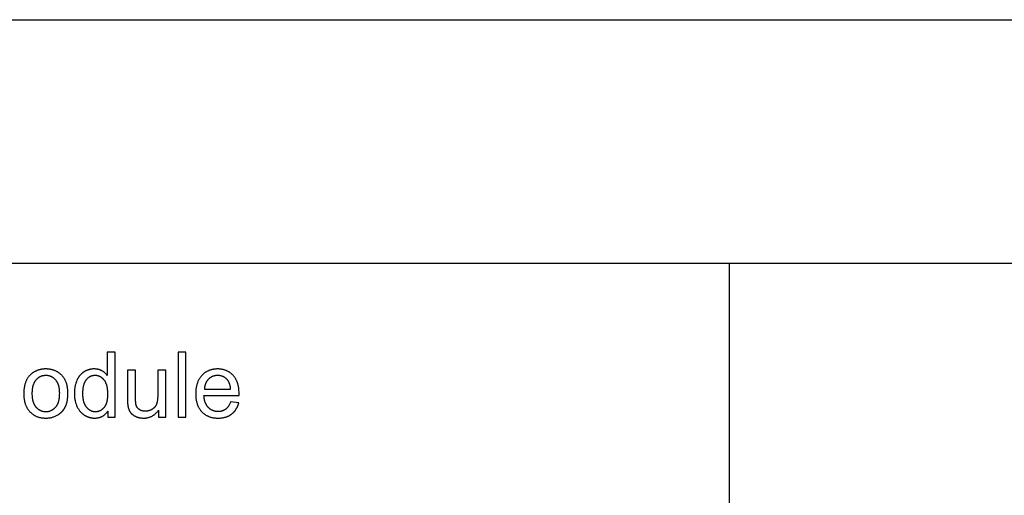
# Model space of a CAD drawing. Units: inches. Extents: x 0 to 6929, y 0 to 1122.
# Drawn here: x 3489 to 3728, y 1007 to 1122 of the extents above; entities that cross this region are included whole.
import ezdxf

# ---------------------------------------------------------------- set-up
doc = ezdxf.new("R2010")
doc.units = ezdxf.units.IN
doc.header["$MEASUREMENT"] = 0
doc.layers.add('- TAB', color=4, linetype='Continuous', true_color=0x00ffff)
doc.layers.add('- TITLES', color=7, linetype='Continuous', true_color=0x7fffbf)

msp = doc.modelspace()

# ---------------------------------------------------------------- linework, layer by layer
at = {"layer": '- TAB'}
for points in [[(0, 1122.05), (5433.07, 1122.05)], [(0, 1062.99), (5433.07, 1062.99)], [(3661.42, 0), (3661.42, 1062.99)]]:
    msp.add_lwpolyline(points, dxfattribs=at)
at = {"layer": '- TITLES'}
for points in [[(3512.56, 1041.46), (3510.64, 1041.46)], [(3510.64, 1041.46), (3510.64, 1035.81)], [(3512.56, 1025.72), (3512.56, 1041.46)], [(3529.71, 1041.46), (3527.78, 1041.46)], [(3527.78, 1041.46), (3527.78, 1025.72)], [(3529.71, 1025.72), (3529.71, 1041.46)], [(3510.64, 1035.81), (3510.57, 1035.9), (3510.51, 1035.98), (3510.44, 1036.06), (3510.37, 1036.14), (3510.29, 1036.22), (3510.22, 1036.3), (3510.14, 1036.37), (3510.06, 1036.44), (3509.97, 1036.51), (3509.89, 1036.58), (3509.8, 1036.64), (3509.71, 1036.71), (3509.62, 1036.77), (3509.52, 1036.83), (3509.43, 1036.89), (3509.33, 1036.94), (3509.23, 1036.99), (3509.12, 1037.04), (3509.02, 1037.09), (3508.91, 1037.13), (3508.8, 1037.17), (3508.69, 1037.21), (3508.58, 1037.24), (3508.47, 1037.27), (3508.35, 1037.29), (3508.23, 1037.32), (3508.11, 1037.33), (3507.99, 1037.35), (3507.87, 1037.36), (3507.75, 1037.37), (3507.62, 1037.38), (3507.49, 1037.38), (3507.32, 1037.37), (3507.14, 1037.37), (3506.97, 1037.35), (3506.89, 1037.34), (3506.8, 1037.33), (3506.72, 1037.32), (3506.64, 1037.3), (3506.56, 1037.29), (3506.47, 1037.27), (3506.39, 1037.25), (3506.31, 1037.24), (3506.23, 1037.21), (3506.15, 1037.19), (3506.07, 1037.17), (3505.99, 1037.14), (3505.92, 1037.12), (3505.84, 1037.09), (3505.76, 1037.06), (3505.68, 1037.03), (3505.61, 1036.99), (3505.53, 1036.96), (3505.46, 1036.92), (3505.38, 1036.89), (3505.31, 1036.85), (3505.24, 1036.81), (3505.16, 1036.77), (3505.09, 1036.73), (3505.02, 1036.68), (3504.95, 1036.64), (3504.88, 1036.59), (3504.81, 1036.54), (3504.74, 1036.49), (3504.67, 1036.44), (3504.61, 1036.39), (3504.54, 1036.34), (3504.48, 1036.28), (3504.41, 1036.23), (3504.35, 1036.17), (3504.29, 1036.11), (3504.23, 1036.05), (3504.17, 1035.99), (3504.12, 1035.93), (3504.06, 1035.86), (3504.01, 1035.8), (3503.95, 1035.73), (3503.9, 1035.67), (3503.85, 1035.6), (3503.8, 1035.53), (3503.75, 1035.46), (3503.7, 1035.38), (3503.65, 1035.31), (3503.61, 1035.24), (3503.56, 1035.16), (3503.52, 1035.08), (3503.47, 1035), (3503.39, 1034.84), (3503.31, 1034.68), (3503.24, 1034.51), (3503.17, 1034.33), (3503.11, 1034.15), (3503.05, 1033.97), (3502.99, 1033.79), (3502.94, 1033.61), (3502.89, 1033.42), (3502.85, 1033.23), (3502.81, 1033.04), (3502.78, 1032.84), (3502.75, 1032.64), (3502.73, 1032.44), (3502.71, 1032.24), (3502.69, 1032.04), (3502.68, 1031.83), (3502.67, 1031.62), (3502.67, 1031.41), (3502.67, 1031.19), (3502.68, 1030.98), (3502.69, 1030.77), (3502.71, 1030.56), (3502.73, 1030.35), (3502.76, 1030.15), (3502.79, 1029.95), (3502.83, 1029.76), (3502.87, 1029.57), (3502.92, 1029.38), (3502.97, 1029.19), (3503.02, 1029.01), (3503.09, 1028.83), (3503.15, 1028.65), (3503.22, 1028.48), (3503.3, 1028.31), (3503.38, 1028.15), (3503.46, 1027.98), (3503.55, 1027.83), (3503.65, 1027.68), (3503.74, 1027.53), (3503.84, 1027.38), (3503.95, 1027.25), (3504, 1027.18), (3504.06, 1027.11), (3504.11, 1027.05), (3504.17, 1026.98), (3504.23, 1026.92), (3504.29, 1026.86), (3504.35, 1026.8), (3504.41, 1026.74), (3504.47, 1026.68), (3504.53, 1026.63), (3504.59, 1026.57), (3504.66, 1026.52), (3504.73, 1026.46), (3504.79, 1026.41), (3504.86, 1026.36), (3504.93, 1026.31), (3505, 1026.26), (3505.07, 1026.21), (3505.21, 1026.12), (3505.29, 1026.08), (3505.36, 1026.04), (3505.43, 1026), (3505.51, 1025.96), (3505.58, 1025.92), (3505.66, 1025.88), (3505.73, 1025.85), (3505.81, 1025.82), (3505.88, 1025.78), (3505.96, 1025.75), (3506.04, 1025.73), (3506.11, 1025.7), (3506.19, 1025.67), (3506.27, 1025.65), (3506.35, 1025.63), (3506.43, 1025.61), (3506.51, 1025.59), (3506.59, 1025.57), (3506.67, 1025.55), (3506.75, 1025.53), (3506.83, 1025.52), (3506.91, 1025.51), (3506.99, 1025.5), (3507.07, 1025.49), (3507.16, 1025.48), (3507.24, 1025.47), (3507.32, 1025.47), (3507.41, 1025.46), (3507.58, 1025.46), (3507.71, 1025.46), (3507.84, 1025.47), (3507.96, 1025.48), (3508.09, 1025.49), (3508.21, 1025.5), (3508.33, 1025.52), (3508.45, 1025.54), (3508.57, 1025.57), (3508.68, 1025.6), (3508.79, 1025.63), (3508.9, 1025.66), (3509.01, 1025.7), (3509.12, 1025.74), (3509.22, 1025.79), (3509.33, 1025.83), (3509.43, 1025.89), (3509.52, 1025.94), (3509.62, 1026), (3509.72, 1026.06), (3509.81, 1026.12), (3509.9, 1026.19), (3509.99, 1026.26), (3510.07, 1026.34), (3510.16, 1026.42), (3510.24, 1026.5), (3510.32, 1026.58), (3510.4, 1026.67), (3510.48, 1026.76), (3510.55, 1026.85), (3510.63, 1026.95), (3510.7, 1027.05), (3510.77, 1027.16)], [(3517.49, 1037.12), (3515.55, 1037.12)], [(3515.55, 1037.12), (3515.55, 1030.06)], [(3517.49, 1030.8), (3517.49, 1037.12)], [(3524.8, 1037.12), (3522.86, 1037.12)], [(3522.86, 1037.12), (3522.86, 1031.01)], [(3524.8, 1025.72), (3524.8, 1037.12)], [(3542.56, 1030.93), (3542.57, 1031.44), (3542.57, 1031.79), (3542.55, 1032.13), (3542.54, 1032.29), (3542.52, 1032.45), (3542.5, 1032.62), (3542.48, 1032.77), (3542.46, 1032.93), (3542.43, 1033.08), (3542.4, 1033.23), (3542.37, 1033.38), (3542.33, 1033.53), (3542.3, 1033.67), (3542.25, 1033.81), (3542.21, 1033.95), (3542.16, 1034.08), (3542.11, 1034.22), (3542.06, 1034.35), (3542.01, 1034.47), (3541.95, 1034.6), (3541.89, 1034.72), (3541.82, 1034.84), (3541.76, 1034.96), (3541.69, 1035.08), (3541.62, 1035.19), (3541.54, 1035.3), (3541.46, 1035.41), (3541.38, 1035.52), (3541.3, 1035.62), (3541.21, 1035.72), (3541.12, 1035.82), (3541.03, 1035.92), (3540.94, 1036.01), (3540.84, 1036.1), (3540.75, 1036.19), (3540.65, 1036.27), (3540.55, 1036.35), (3540.45, 1036.43), (3540.35, 1036.5), (3540.24, 1036.57), (3540.14, 1036.64), (3540.03, 1036.71), (3539.92, 1036.77), (3539.81, 1036.83), (3539.7, 1036.88), (3539.58, 1036.94), (3539.46, 1036.99), (3539.35, 1037.03), (3539.23, 1037.08), (3539.11, 1037.12), (3538.98, 1037.16), (3538.86, 1037.19), (3538.73, 1037.22), (3538.61, 1037.25), (3538.48, 1037.28), (3538.35, 1037.3), (3538.22, 1037.32), (3538.08, 1037.34), (3537.95, 1037.35), (3537.81, 1037.36), (3537.67, 1037.37), (3537.53, 1037.38), (3537.39, 1037.38), (3537.24, 1037.38), (3537.1, 1037.37), (3536.95, 1037.36), (3536.81, 1037.35), (3536.67, 1037.34), (3536.53, 1037.32), (3536.4, 1037.3), (3536.26, 1037.28), (3536.13, 1037.25), (3536, 1037.22), (3535.87, 1037.19), (3535.74, 1037.15), (3535.61, 1037.11), (3535.49, 1037.07), (3535.37, 1037.03), (3535.25, 1036.98), (3535.13, 1036.93), (3535.01, 1036.87), (3534.89, 1036.82), (3534.78, 1036.76), (3534.67, 1036.69), (3534.56, 1036.63), (3534.45, 1036.56), (3534.34, 1036.48), (3534.23, 1036.41), (3534.13, 1036.33), (3534.03, 1036.25), (3533.93, 1036.16), (3533.83, 1036.07), (3533.73, 1035.98), (3533.64, 1035.89), (3533.54, 1035.79), (3533.45, 1035.69), (3533.37, 1035.58), (3533.28, 1035.48), (3533.2, 1035.37), (3533.12, 1035.26), (3533.04, 1035.15), (3532.97, 1035.03), (3532.9, 1034.91), (3532.83, 1034.79), (3532.76, 1034.67), (3532.7, 1034.54), (3532.64, 1034.42), (3532.59, 1034.28), (3532.53, 1034.15), (3532.48, 1034.02), (3532.43, 1033.88), (3532.39, 1033.74), (3532.35, 1033.59), (3532.31, 1033.45), (3532.27, 1033.3), (3532.24, 1033.15), (3532.21, 1032.99), (3532.18, 1032.84), (3532.16, 1032.68), (3532.13, 1032.52), (3532.12, 1032.36), (3532.1, 1032.19), (3532.09, 1032.02), (3532.08, 1031.85), (3532.07, 1031.68), (3532.06, 1031.32), (3532.07, 1030.98), (3532.08, 1030.81), (3532.09, 1030.65), (3532.1, 1030.48), (3532.11, 1030.32), (3532.13, 1030.17), (3532.15, 1030.01), (3532.18, 1029.86), (3532.21, 1029.71), (3532.24, 1029.56), (3532.27, 1029.41), (3532.31, 1029.27), (3532.34, 1029.13), (3532.39, 1028.99), (3532.43, 1028.85), (3532.48, 1028.72), (3532.53, 1028.59), (3532.58, 1028.46), (3532.64, 1028.33), (3532.69, 1028.21), (3532.76, 1028.09), (3532.82, 1027.97), (3532.89, 1027.85), (3532.96, 1027.74), (3533.03, 1027.62), (3533.11, 1027.51), (3533.19, 1027.41), (3533.27, 1027.3), (3533.35, 1027.2), (3533.44, 1027.1), (3533.53, 1027), (3533.62, 1026.91), (3533.72, 1026.82), (3533.81, 1026.73), (3533.91, 1026.64), (3534.01, 1026.56), (3534.11, 1026.48), (3534.22, 1026.4), (3534.33, 1026.33), (3534.43, 1026.26), (3534.55, 1026.19), (3534.66, 1026.12), (3534.77, 1026.06), (3534.89, 1026), (3535.01, 1025.95), (3535.13, 1025.9), (3535.25, 1025.85), (3535.38, 1025.8), (3535.5, 1025.76), (3535.63, 1025.72), (3535.76, 1025.68), (3535.9, 1025.64), (3536.03, 1025.61), (3536.17, 1025.58), (3536.31, 1025.56), (3536.45, 1025.54), (3536.59, 1025.52), (3536.74, 1025.5), (3536.89, 1025.49), (3537.04, 1025.47), (3537.19, 1025.47), (3537.34, 1025.46), (3537.5, 1025.46), (3537.74, 1025.47), (3537.98, 1025.48), (3538.21, 1025.5), (3538.33, 1025.51), (3538.44, 1025.52), (3538.56, 1025.54), (3538.67, 1025.56), (3538.78, 1025.58), (3538.88, 1025.6), (3538.99, 1025.62), (3539.1, 1025.65), (3539.2, 1025.67), (3539.3, 1025.7), (3539.41, 1025.73), (3539.51, 1025.77), (3539.6, 1025.8), (3539.7, 1025.84), (3539.8, 1025.88), (3539.89, 1025.92), (3539.98, 1025.96), (3540.08, 1026), (3540.17, 1026.05), (3540.25, 1026.1), (3540.34, 1026.15), (3540.43, 1026.2), (3540.51, 1026.25), (3540.6, 1026.31), (3540.68, 1026.37), (3540.76, 1026.43), (3540.84, 1026.49), (3540.91, 1026.55), (3540.99, 1026.62), (3541.07, 1026.68), (3541.14, 1026.75), (3541.21, 1026.82), (3541.28, 1026.89), (3541.35, 1026.96), (3541.41, 1027.03), (3541.48, 1027.11), (3541.54, 1027.18), (3541.6, 1027.26), (3541.66, 1027.34), (3541.72, 1027.42), (3541.78, 1027.51), (3541.83, 1027.59), (3541.89, 1027.68), (3541.94, 1027.76), (3541.99, 1027.85), (3542.04, 1027.94), (3542.09, 1028.03), (3542.13, 1028.13), (3542.18, 1028.22), (3542.22, 1028.32), (3542.26, 1028.42), (3542.3, 1028.51), (3542.34, 1028.62), (3542.38, 1028.72), (3542.41, 1028.82), (3542.45, 1028.93), (3542.51, 1029.14)], [(3540.53, 1032.51), (3540.52, 1032.69), (3540.49, 1032.86), (3540.47, 1033.03), (3540.44, 1033.19), (3540.41, 1033.34), (3540.37, 1033.49), (3540.33, 1033.64), (3540.31, 1033.7), (3540.29, 1033.77), (3540.26, 1033.84), (3540.24, 1033.9), (3540.21, 1033.97), (3540.19, 1034.03), (3540.16, 1034.09), (3540.13, 1034.15), (3540.1, 1034.21), (3540.07, 1034.27), (3540.04, 1034.32), (3540.01, 1034.38), (3539.98, 1034.43), (3539.95, 1034.48), (3539.91, 1034.53), (3539.88, 1034.58), (3539.84, 1034.63), (3539.8, 1034.67), (3539.74, 1034.74), (3539.69, 1034.81), (3539.63, 1034.87), (3539.56, 1034.93), (3539.5, 1034.99), (3539.44, 1035.05), (3539.37, 1035.11), (3539.31, 1035.16), (3539.24, 1035.21), (3539.17, 1035.26), (3539.1, 1035.31), (3539.03, 1035.35), (3538.96, 1035.39), (3538.89, 1035.43), (3538.82, 1035.47), (3538.74, 1035.51), (3538.67, 1035.54), (3538.59, 1035.57), (3538.51, 1035.6), (3538.44, 1035.63), (3538.36, 1035.66), (3538.27, 1035.68), (3538.19, 1035.7), (3538.11, 1035.72), (3538.03, 1035.73), (3537.94, 1035.75), (3537.86, 1035.76), (3537.77, 1035.77), (3537.68, 1035.78), (3537.59, 1035.78), (3537.5, 1035.79), (3537.41, 1035.79), (3537.33, 1035.79), (3537.24, 1035.78), (3537.16, 1035.78), (3537.08, 1035.77), (3537, 1035.77), (3536.92, 1035.76), (3536.85, 1035.75), (3536.77, 1035.73), (3536.69, 1035.72), (3536.62, 1035.7), (3536.54, 1035.68), (3536.47, 1035.66), (3536.4, 1035.64), (3536.33, 1035.62), (3536.25, 1035.59), (3536.18, 1035.57), (3536.11, 1035.54), (3536.05, 1035.51), (3535.98, 1035.47), (3535.91, 1035.44), (3535.84, 1035.4), (3535.78, 1035.37), (3535.71, 1035.33), (3535.65, 1035.29), (3535.59, 1035.24), (3535.53, 1035.2), (3535.46, 1035.15), (3535.4, 1035.11), (3535.34, 1035.06), (3535.29, 1035.01), (3535.23, 1034.95), (3535.17, 1034.9), (3535.12, 1034.84), (3535.06, 1034.78), (3535.01, 1034.72), (3534.96, 1034.67), (3534.91, 1034.6), (3534.86, 1034.54), (3534.81, 1034.48), (3534.77, 1034.41), (3534.72, 1034.35), (3534.68, 1034.28), (3534.64, 1034.21), (3534.6, 1034.14), (3534.57, 1034.07), (3534.53, 1034), (3534.5, 1033.93), (3534.47, 1033.86), (3534.44, 1033.78), (3534.41, 1033.7), (3534.38, 1033.63), (3534.35, 1033.55), (3534.33, 1033.47), (3534.31, 1033.39), (3534.29, 1033.31), (3534.27, 1033.22), (3534.25, 1033.14), (3534.23, 1033.05), (3534.22, 1032.97), (3534.2, 1032.88), (3534.19, 1032.79), (3534.18, 1032.7), (3534.17, 1032.61), (3534.17, 1032.51)], [(3522.86, 1031.01), (3522.86, 1030.66), (3522.84, 1030.32), (3522.83, 1030.17), (3522.82, 1030.01), (3522.8, 1029.87), (3522.78, 1029.72), (3522.76, 1029.59), (3522.74, 1029.46), (3522.71, 1029.33), (3522.69, 1029.21), (3522.65, 1029.1), (3522.62, 1028.99), (3522.6, 1028.93), (3522.59, 1028.88), (3522.57, 1028.83), (3522.55, 1028.78), (3522.53, 1028.74), (3522.51, 1028.69), (3522.48, 1028.64), (3522.46, 1028.6), (3522.44, 1028.55), (3522.41, 1028.51), (3522.39, 1028.46), (3522.36, 1028.42), (3522.33, 1028.38), (3522.31, 1028.34), (3522.28, 1028.29), (3522.25, 1028.25), (3522.22, 1028.21), (3522.18, 1028.17), (3522.15, 1028.13), (3522.12, 1028.1), (3522.08, 1028.06), (3522.05, 1028.02), (3522.01, 1027.99), (3521.98, 1027.95), (3521.94, 1027.92), (3521.9, 1027.88), (3521.86, 1027.85), (3521.82, 1027.81), (3521.78, 1027.78), (3521.74, 1027.75), (3521.7, 1027.72), (3521.65, 1027.69), (3521.61, 1027.66), (3521.56, 1027.63), (3521.52, 1027.6), (3521.47, 1027.57), (3521.37, 1027.52), (3521.28, 1027.47), (3521.18, 1027.42), (3521.08, 1027.38), (3520.98, 1027.34), (3520.88, 1027.3), (3520.78, 1027.27), (3520.68, 1027.24), (3520.58, 1027.21), (3520.47, 1027.19), (3520.37, 1027.17), (3520.26, 1027.15), (3520.16, 1027.14), (3520.05, 1027.13), (3519.94, 1027.13), (3519.84, 1027.13), (3519.73, 1027.13), (3519.62, 1027.13), (3519.52, 1027.14), (3519.47, 1027.15), (3519.42, 1027.15), (3519.37, 1027.16), (3519.32, 1027.17), (3519.27, 1027.18), (3519.22, 1027.19), (3519.18, 1027.2), (3519.13, 1027.21), (3519.08, 1027.22), (3519.04, 1027.23), (3518.99, 1027.25), (3518.95, 1027.26), (3518.9, 1027.28), (3518.86, 1027.3), (3518.82, 1027.31), (3518.77, 1027.33), (3518.73, 1027.35), (3518.69, 1027.37), (3518.65, 1027.39), (3518.61, 1027.41), (3518.57, 1027.43), (3518.53, 1027.46), (3518.49, 1027.48), (3518.45, 1027.51), (3518.41, 1027.53), (3518.38, 1027.56), (3518.34, 1027.59), (3518.3, 1027.62), (3518.27, 1027.64), (3518.24, 1027.67), (3518.2, 1027.7), (3518.17, 1027.73), (3518.14, 1027.77), (3518.11, 1027.8), (3518.08, 1027.83), (3518.05, 1027.86), (3518.02, 1027.9), (3517.99, 1027.93), (3517.96, 1027.97), (3517.94, 1028), (3517.91, 1028.04), (3517.89, 1028.08), (3517.86, 1028.11), (3517.84, 1028.15), (3517.82, 1028.19), (3517.8, 1028.23), (3517.78, 1028.27), (3517.76, 1028.31), (3517.74, 1028.35), (3517.72, 1028.4), (3517.7, 1028.44), (3517.69, 1028.48), (3517.67, 1028.53), (3517.66, 1028.57), (3517.64, 1028.62), (3517.63, 1028.66), (3517.62, 1028.71), (3517.6, 1028.76), (3517.59, 1028.83), (3517.58, 1028.9), (3517.56, 1028.99), (3517.55, 1029.08), (3517.53, 1029.29), (3517.51, 1029.53), (3517.49, 1030.1), (3517.49, 1030.8)], [(3540.51, 1029.39), (3540.46, 1029.24), (3540.4, 1029.09), (3540.34, 1028.95), (3540.27, 1028.82), (3540.21, 1028.69), (3540.14, 1028.57), (3540.07, 1028.45), (3540.03, 1028.39), (3539.99, 1028.33), (3539.96, 1028.28), (3539.92, 1028.22), (3539.88, 1028.17), (3539.84, 1028.12), (3539.8, 1028.07), (3539.76, 1028.02), (3539.72, 1027.97), (3539.68, 1027.93), (3539.63, 1027.88), (3539.59, 1027.84), (3539.55, 1027.8), (3539.5, 1027.76), (3539.46, 1027.72), (3539.41, 1027.68), (3539.37, 1027.64), (3539.32, 1027.61), (3539.27, 1027.57), (3539.22, 1027.54), (3539.18, 1027.51), (3539.13, 1027.48), (3539.08, 1027.45), (3539.03, 1027.42), (3538.98, 1027.39), (3538.92, 1027.36), (3538.87, 1027.34), (3538.82, 1027.31), (3538.77, 1027.29), (3538.71, 1027.27), (3538.66, 1027.25), (3538.6, 1027.23), (3538.55, 1027.21), (3538.49, 1027.19), (3538.43, 1027.17), (3538.38, 1027.16), (3538.32, 1027.14), (3538.26, 1027.13), (3538.2, 1027.12), (3538.14, 1027.1), (3538.08, 1027.09), (3538.02, 1027.08), (3537.96, 1027.08), (3537.89, 1027.07), (3537.83, 1027.06), (3537.77, 1027.06), (3537.64, 1027.05), (3537.51, 1027.05), (3537.42, 1027.05), (3537.33, 1027.05), (3537.24, 1027.06), (3537.16, 1027.07), (3537.07, 1027.07), (3536.99, 1027.09), (3536.9, 1027.1), (3536.82, 1027.11), (3536.74, 1027.13), (3536.66, 1027.15), (3536.58, 1027.17), (3536.5, 1027.19), (3536.42, 1027.21), (3536.35, 1027.24), (3536.27, 1027.27), (3536.2, 1027.3), (3536.12, 1027.33), (3536.05, 1027.37), (3535.98, 1027.4), (3535.91, 1027.44), (3535.84, 1027.48), (3535.77, 1027.52), (3535.7, 1027.57), (3535.63, 1027.61), (3535.56, 1027.66), (3535.5, 1027.71), (3535.43, 1027.76), (3535.37, 1027.81), (3535.31, 1027.87), (3535.24, 1027.93), (3535.18, 1027.99), (3535.12, 1028.05), (3535.06, 1028.11), (3535.01, 1028.18), (3534.95, 1028.24), (3534.9, 1028.31), (3534.84, 1028.38), (3534.79, 1028.45), (3534.75, 1028.53), (3534.7, 1028.6), (3534.65, 1028.68), (3534.61, 1028.76), (3534.57, 1028.84), (3534.53, 1028.92), (3534.49, 1029), (3534.45, 1029.09), (3534.41, 1029.18), (3534.38, 1029.27), (3534.35, 1029.36), (3534.32, 1029.45), (3534.29, 1029.54), (3534.26, 1029.64), (3534.23, 1029.74), (3534.21, 1029.84), (3534.19, 1029.94), (3534.17, 1030.04), (3534.15, 1030.15), (3534.13, 1030.25), (3534.1, 1030.47), (3534.08, 1030.69), (3534.06, 1030.93)], [(3534.06, 1030.93), (3542.56, 1030.93)], [(3534.17, 1032.51), (3540.53, 1032.51)], [(3515.55, 1030.06), (3515.56, 1029.48), (3515.57, 1029.22), (3515.58, 1028.99), (3515.6, 1028.77), (3515.62, 1028.58), (3515.63, 1028.49), (3515.64, 1028.4), (3515.66, 1028.33), (3515.67, 1028.25), (3515.69, 1028.15), (3515.72, 1028.04), (3515.74, 1027.94), (3515.77, 1027.84), (3515.8, 1027.75), (3515.84, 1027.65), (3515.87, 1027.56), (3515.91, 1027.47), (3515.94, 1027.38), (3515.98, 1027.3), (3516.03, 1027.21), (3516.07, 1027.13), (3516.12, 1027.05), (3516.16, 1026.97), (3516.21, 1026.89), (3516.27, 1026.82), (3516.29, 1026.78), (3516.32, 1026.75), (3516.35, 1026.71), (3516.38, 1026.68), (3516.41, 1026.64), (3516.44, 1026.61), (3516.47, 1026.57), (3516.51, 1026.54), (3516.54, 1026.51), (3516.58, 1026.47), (3516.61, 1026.44), (3516.65, 1026.41), (3516.72, 1026.35), (3516.8, 1026.28), (3516.89, 1026.22), (3516.97, 1026.17), (3517.06, 1026.11), (3517.16, 1026.05), (3517.25, 1026), (3517.35, 1025.95), (3517.46, 1025.9), (3517.57, 1025.85), (3517.68, 1025.8), (3517.79, 1025.76), (3517.9, 1025.72), (3518.01, 1025.68), (3518.13, 1025.64), (3518.24, 1025.61), (3518.36, 1025.58), (3518.47, 1025.56), (3518.59, 1025.54), (3518.71, 1025.52), (3518.83, 1025.5), (3518.95, 1025.49), (3519.08, 1025.47), (3519.2, 1025.47), (3519.32, 1025.46), (3519.45, 1025.46), (3519.59, 1025.46), (3519.73, 1025.47), (3519.87, 1025.48), (3520.01, 1025.49), (3520.14, 1025.51), (3520.27, 1025.53), (3520.4, 1025.55), (3520.53, 1025.58), (3520.66, 1025.61), (3520.79, 1025.65), (3520.91, 1025.69), (3521.03, 1025.73), (3521.15, 1025.78), (3521.27, 1025.83), (3521.38, 1025.89), (3521.5, 1025.94), (3521.61, 1026.01), (3521.72, 1026.07), (3521.83, 1026.14), (3521.93, 1026.22), (3522.04, 1026.29), (3522.14, 1026.37), (3522.24, 1026.46), (3522.34, 1026.55), (3522.44, 1026.64), (3522.53, 1026.74), (3522.63, 1026.84), (3522.72, 1026.94), (3522.81, 1027.05), (3522.9, 1027.16), (3522.98, 1027.27), (3523.07, 1027.39)], [(3542.51, 1029.14), (3540.51, 1029.39)], [(3510.77, 1027.16), (3510.77, 1025.72)], [(3510.77, 1025.72), (3512.56, 1025.72)], [(3523.07, 1027.39), (3523.07, 1025.72)], [(3523.07, 1025.72), (3524.8, 1025.72)], [(3527.78, 1025.72), (3529.71, 1025.72)]]:
    msp.add_lwpolyline(points, dxfattribs=at)
for points in [[(3490.42, 1031.42), (3490.43, 1031.06), (3490.45, 1030.72), (3490.46, 1030.55), (3490.47, 1030.38), (3490.49, 1030.22), (3490.51, 1030.06), (3490.54, 1029.9), (3490.57, 1029.75), (3490.6, 1029.59), (3490.63, 1029.44), (3490.67, 1029.3), (3490.71, 1029.15), (3490.75, 1029.01), (3490.79, 1028.87), (3490.84, 1028.73), (3490.89, 1028.6), (3490.94, 1028.47), (3491, 1028.34), (3491.06, 1028.21), (3491.12, 1028.09), (3491.19, 1027.97), (3491.25, 1027.85), (3491.32, 1027.73), (3491.4, 1027.62), (3491.47, 1027.51), (3491.55, 1027.4), (3491.63, 1027.3), (3491.72, 1027.19), (3491.81, 1027.09), (3491.9, 1027), (3491.99, 1026.9), (3492.09, 1026.81), (3492.18, 1026.72), (3492.28, 1026.64), (3492.38, 1026.55), (3492.48, 1026.47), (3492.59, 1026.4), (3492.69, 1026.32), (3492.8, 1026.25), (3492.91, 1026.19), (3493.02, 1026.12), (3493.13, 1026.06), (3493.25, 1026), (3493.37, 1025.95), (3493.48, 1025.89), (3493.6, 1025.85), (3493.73, 1025.8), (3493.85, 1025.76), (3493.98, 1025.71), (3494.1, 1025.68), (3494.23, 1025.64), (3494.36, 1025.61), (3494.49, 1025.58), (3494.63, 1025.56), (3494.77, 1025.53), (3494.9, 1025.52), (3495.04, 1025.5), (3495.18, 1025.49), (3495.33, 1025.47), (3495.47, 1025.47), (3495.62, 1025.46), (3495.77, 1025.46), (3495.95, 1025.46), (3496.14, 1025.47), (3496.32, 1025.49), (3496.5, 1025.5), (3496.68, 1025.53), (3496.86, 1025.56), (3497.03, 1025.59), (3497.2, 1025.64), (3497.37, 1025.68), (3497.54, 1025.73), (3497.71, 1025.79), (3497.88, 1025.85), (3498.04, 1025.92), (3498.2, 1026), (3498.36, 1026.07), (3498.52, 1026.16), (3498.68, 1026.25), (3498.75, 1026.29), (3498.83, 1026.34), (3498.9, 1026.39), (3498.97, 1026.44), (3499.05, 1026.49), (3499.12, 1026.54), (3499.18, 1026.6), (3499.25, 1026.65), (3499.32, 1026.71), (3499.38, 1026.76), (3499.45, 1026.82), (3499.51, 1026.88), (3499.57, 1026.94), (3499.63, 1027), (3499.69, 1027.06), (3499.75, 1027.12), (3499.81, 1027.19), (3499.86, 1027.25), (3499.92, 1027.32), (3499.97, 1027.38), (3500.02, 1027.45), (3500.08, 1027.52), (3500.13, 1027.59), (3500.17, 1027.66), (3500.22, 1027.74), (3500.27, 1027.81), (3500.31, 1027.89), (3500.36, 1027.96), (3500.4, 1028.04), (3500.44, 1028.12), (3500.48, 1028.2), (3500.52, 1028.28), (3500.56, 1028.36), (3500.6, 1028.45), (3500.63, 1028.54), (3500.67, 1028.62), (3500.7, 1028.71), (3500.73, 1028.81), (3500.76, 1028.9), (3500.79, 1029), (3500.85, 1029.2), (3500.89, 1029.4), (3500.94, 1029.61), (3500.98, 1029.83), (3501.01, 1030.06), (3501.04, 1030.3), (3501.06, 1030.54), (3501.08, 1030.79), (3501.09, 1031.04), (3501.1, 1031.31), (3501.1, 1031.58), (3501.1, 1031.75), (3501.1, 1031.92), (3501.09, 1032.08), (3501.08, 1032.24), (3501.07, 1032.4), (3501.05, 1032.56), (3501.03, 1032.71), (3501.01, 1032.86), (3500.99, 1033.01), (3500.96, 1033.16), (3500.93, 1033.31), (3500.89, 1033.45), (3500.86, 1033.59), (3500.82, 1033.73), (3500.78, 1033.87), (3500.73, 1034), (3500.68, 1034.13), (3500.63, 1034.26), (3500.58, 1034.39), (3500.52, 1034.52), (3500.46, 1034.64), (3500.4, 1034.76), (3500.33, 1034.88), (3500.26, 1034.99), (3500.19, 1035.11), (3500.12, 1035.22), (3500.04, 1035.33), (3499.96, 1035.43), (3499.88, 1035.54), (3499.79, 1035.64), (3499.7, 1035.74), (3499.61, 1035.84), (3499.52, 1035.93), (3499.42, 1036.02), (3499.32, 1036.11), (3499.23, 1036.2), (3499.12, 1036.28), (3499.02, 1036.36), (3498.92, 1036.44), (3498.81, 1036.51), (3498.7, 1036.58), (3498.6, 1036.65), (3498.48, 1036.71), (3498.37, 1036.78), (3498.26, 1036.83), (3498.14, 1036.89), (3498.02, 1036.94), (3497.9, 1036.99), (3497.78, 1037.04), (3497.66, 1037.08), (3497.54, 1037.12), (3497.41, 1037.16), (3497.28, 1037.19), (3497.15, 1037.23), (3497.02, 1037.26), (3496.89, 1037.28), (3496.76, 1037.3), (3496.62, 1037.32), (3496.48, 1037.34), (3496.34, 1037.35), (3496.2, 1037.36), (3496.06, 1037.37), (3495.91, 1037.38), (3495.77, 1037.38), (3495.64, 1037.38), (3495.51, 1037.37), (3495.38, 1037.37), (3495.25, 1037.36), (3495.12, 1037.35), (3495, 1037.33), (3494.87, 1037.32), (3494.75, 1037.3), (3494.63, 1037.28), (3494.51, 1037.25), (3494.39, 1037.23), (3494.27, 1037.2), (3494.16, 1037.17), (3494.04, 1037.13), (3493.93, 1037.1), (3493.81, 1037.06), (3493.7, 1037.02), (3493.59, 1036.98), (3493.48, 1036.93), (3493.38, 1036.88), (3493.27, 1036.83), (3493.17, 1036.78), (3493.06, 1036.72), (3492.96, 1036.66), (3492.86, 1036.6), (3492.76, 1036.54), (3492.66, 1036.48), (3492.56, 1036.41), (3492.46, 1036.34), (3492.37, 1036.26), (3492.28, 1036.19), (3492.18, 1036.11), (3492.07, 1036.01), (3491.97, 1035.91), (3491.87, 1035.81), (3491.77, 1035.7), (3491.68, 1035.59), (3491.58, 1035.48), (3491.5, 1035.36), (3491.41, 1035.25), (3491.33, 1035.12), (3491.25, 1035), (3491.18, 1034.87), (3491.11, 1034.74), (3491.04, 1034.6), (3490.98, 1034.46), (3490.92, 1034.32), (3490.86, 1034.18), (3490.81, 1034.03), (3490.76, 1033.88), (3490.71, 1033.72), (3490.67, 1033.56), (3490.63, 1033.4), (3490.59, 1033.24), (3490.56, 1033.07), (3490.53, 1032.9), (3490.51, 1032.73), (3490.48, 1032.55), (3490.47, 1032.37), (3490.45, 1032.19), (3490.44, 1032), (3490.43, 1031.81), (3490.42, 1031.62)], [(3492.41, 1031.42), (3492.41, 1031.15), (3492.42, 1030.89), (3492.44, 1030.64), (3492.47, 1030.39), (3492.48, 1030.27), (3492.5, 1030.16), (3492.52, 1030.04), (3492.54, 1029.93), (3492.57, 1029.82), (3492.59, 1029.71), (3492.62, 1029.61), (3492.65, 1029.5), (3492.68, 1029.4), (3492.71, 1029.3), (3492.75, 1029.21), (3492.78, 1029.11), (3492.82, 1029.02), (3492.86, 1028.93), (3492.9, 1028.84), (3492.95, 1028.75), (3492.99, 1028.67), (3493.04, 1028.59), (3493.09, 1028.51), (3493.14, 1028.43), (3493.19, 1028.35), (3493.25, 1028.28), (3493.31, 1028.21), (3493.36, 1028.14), (3493.42, 1028.07), (3493.49, 1028.01), (3493.55, 1027.94), (3493.61, 1027.88), (3493.67, 1027.83), (3493.74, 1027.77), (3493.81, 1027.72), (3493.87, 1027.66), (3493.94, 1027.61), (3494.01, 1027.57), (3494.08, 1027.52), (3494.15, 1027.48), (3494.22, 1027.43), (3494.29, 1027.39), (3494.37, 1027.36), (3494.44, 1027.32), (3494.52, 1027.29), (3494.6, 1027.26), (3494.67, 1027.23), (3494.75, 1027.2), (3494.83, 1027.18), (3494.91, 1027.16), (3494.99, 1027.14), (3495.07, 1027.12), (3495.16, 1027.1), (3495.24, 1027.09), (3495.33, 1027.08), (3495.41, 1027.07), (3495.5, 1027.06), (3495.59, 1027.05), (3495.68, 1027.05), (3495.77, 1027.05), (3495.86, 1027.05), (3495.95, 1027.05), (3496.03, 1027.06), (3496.12, 1027.07), (3496.21, 1027.08), (3496.29, 1027.09), (3496.37, 1027.1), (3496.46, 1027.12), (3496.54, 1027.14), (3496.62, 1027.16), (3496.7, 1027.18), (3496.78, 1027.2), (3496.86, 1027.23), (3496.93, 1027.26), (3497.01, 1027.29), (3497.09, 1027.32), (3497.16, 1027.36), (3497.23, 1027.4), (3497.31, 1027.44), (3497.38, 1027.48), (3497.45, 1027.52), (3497.52, 1027.57), (3497.59, 1027.62), (3497.65, 1027.67), (3497.72, 1027.72), (3497.79, 1027.77), (3497.85, 1027.83), (3497.92, 1027.89), (3497.98, 1027.95), (3498.04, 1028.01), (3498.1, 1028.08), (3498.16, 1028.15), (3498.22, 1028.21), (3498.28, 1028.29), (3498.33, 1028.36), (3498.39, 1028.44), (3498.44, 1028.52), (3498.49, 1028.6), (3498.53, 1028.68), (3498.58, 1028.76), (3498.62, 1028.85), (3498.67, 1028.94), (3498.71, 1029.03), (3498.74, 1029.13), (3498.78, 1029.22), (3498.82, 1029.32), (3498.85, 1029.42), (3498.88, 1029.53), (3498.91, 1029.63), (3498.94, 1029.74), (3498.96, 1029.85), (3498.98, 1029.96), (3499.01, 1030.08), (3499.02, 1030.19), (3499.04, 1030.31), (3499.06, 1030.43), (3499.08, 1030.68), (3499.1, 1030.94), (3499.11, 1031.21), (3499.12, 1031.48), (3499.11, 1031.74), (3499.1, 1032), (3499.08, 1032.24), (3499.07, 1032.36), (3499.06, 1032.48), (3499.04, 1032.59), (3499.02, 1032.71), (3499, 1032.82), (3498.98, 1032.93), (3498.96, 1033.03), (3498.93, 1033.14), (3498.91, 1033.24), (3498.88, 1033.34), (3498.85, 1033.44), (3498.81, 1033.54), (3498.78, 1033.63), (3498.74, 1033.73), (3498.7, 1033.82), (3498.66, 1033.91), (3498.62, 1033.99), (3498.58, 1034.08), (3498.53, 1034.16), (3498.48, 1034.24), (3498.43, 1034.32), (3498.38, 1034.4), (3498.33, 1034.47), (3498.27, 1034.55), (3498.22, 1034.62), (3498.16, 1034.69), (3498.1, 1034.75), (3498.04, 1034.82), (3497.97, 1034.88), (3497.91, 1034.94), (3497.85, 1035), (3497.78, 1035.06), (3497.71, 1035.11), (3497.65, 1035.16), (3497.58, 1035.21), (3497.51, 1035.26), (3497.44, 1035.31), (3497.37, 1035.35), (3497.3, 1035.39), (3497.23, 1035.43), (3497.15, 1035.47), (3497.08, 1035.51), (3497, 1035.54), (3496.93, 1035.57), (3496.85, 1035.6), (3496.77, 1035.62), (3496.7, 1035.65), (3496.62, 1035.67), (3496.53, 1035.69), (3496.45, 1035.71), (3496.37, 1035.73), (3496.29, 1035.74), (3496.2, 1035.75), (3496.12, 1035.76), (3496.03, 1035.77), (3495.95, 1035.77), (3495.86, 1035.78), (3495.77, 1035.78), (3495.68, 1035.78), (3495.59, 1035.77), (3495.5, 1035.77), (3495.41, 1035.76), (3495.33, 1035.75), (3495.24, 1035.74), (3495.16, 1035.73), (3495.07, 1035.71), (3494.99, 1035.69), (3494.91, 1035.67), (3494.83, 1035.65), (3494.75, 1035.63), (3494.67, 1035.6), (3494.6, 1035.57), (3494.52, 1035.54), (3494.44, 1035.51), (3494.37, 1035.47), (3494.29, 1035.43), (3494.22, 1035.4), (3494.15, 1035.35), (3494.08, 1035.31), (3494.01, 1035.27), (3493.94, 1035.22), (3493.87, 1035.17), (3493.81, 1035.12), (3493.74, 1035.06), (3493.67, 1035.01), (3493.61, 1034.95), (3493.55, 1034.89), (3493.49, 1034.82), (3493.42, 1034.76), (3493.36, 1034.69), (3493.31, 1034.62), (3493.25, 1034.55), (3493.19, 1034.48), (3493.14, 1034.4), (3493.09, 1034.33), (3493.04, 1034.25), (3492.99, 1034.17), (3492.95, 1034.08), (3492.9, 1034), (3492.86, 1033.91), (3492.82, 1033.82), (3492.78, 1033.72), (3492.75, 1033.63), (3492.71, 1033.53), (3492.68, 1033.43), (3492.65, 1033.33), (3492.62, 1033.23), (3492.59, 1033.12), (3492.57, 1033.02), (3492.54, 1032.91), (3492.52, 1032.79), (3492.5, 1032.68), (3492.48, 1032.56), (3492.47, 1032.44), (3492.44, 1032.2), (3492.42, 1031.95), (3492.41, 1031.69)], [(3504.66, 1031.41), (3504.66, 1031.14), (3504.67, 1030.88), (3504.69, 1030.63), (3504.71, 1030.38), (3504.73, 1030.26), (3504.75, 1030.15), (3504.77, 1030.03), (3504.79, 1029.92), (3504.81, 1029.81), (3504.83, 1029.7), (3504.86, 1029.6), (3504.89, 1029.49), (3504.92, 1029.39), (3504.95, 1029.29), (3504.98, 1029.2), (3505.02, 1029.1), (3505.05, 1029.01), (3505.09, 1028.92), (3505.13, 1028.83), (3505.18, 1028.75), (3505.22, 1028.66), (3505.27, 1028.58), (3505.31, 1028.5), (3505.36, 1028.42), (3505.42, 1028.35), (3505.47, 1028.27), (3505.52, 1028.2), (3505.58, 1028.13), (3505.64, 1028.07), (3505.7, 1028), (3505.76, 1027.94), (3505.82, 1027.88), (3505.88, 1027.82), (3505.94, 1027.77), (3506, 1027.71), (3506.06, 1027.66), (3506.13, 1027.61), (3506.19, 1027.56), (3506.25, 1027.52), (3506.32, 1027.47), (3506.39, 1027.43), (3506.45, 1027.39), (3506.52, 1027.36), (3506.59, 1027.32), (3506.66, 1027.29), (3506.72, 1027.26), (3506.79, 1027.23), (3506.86, 1027.2), (3506.94, 1027.18), (3507.01, 1027.16), (3507.08, 1027.14), (3507.15, 1027.12), (3507.23, 1027.1), (3507.3, 1027.09), (3507.38, 1027.08), (3507.45, 1027.07), (3507.53, 1027.06), (3507.6, 1027.05), (3507.68, 1027.05), (3507.76, 1027.05), (3507.84, 1027.05), (3507.92, 1027.05), (3507.99, 1027.06), (3508.07, 1027.07), (3508.15, 1027.08), (3508.22, 1027.09), (3508.3, 1027.1), (3508.37, 1027.11), (3508.44, 1027.13), (3508.51, 1027.15), (3508.59, 1027.17), (3508.66, 1027.2), (3508.73, 1027.22), (3508.79, 1027.25), (3508.86, 1027.28), (3508.93, 1027.31), (3509, 1027.34), (3509.06, 1027.38), (3509.13, 1027.42), (3509.19, 1027.45), (3509.26, 1027.5), (3509.32, 1027.54), (3509.38, 1027.59), (3509.45, 1027.63), (3509.51, 1027.68), (3509.57, 1027.73), (3509.63, 1027.79), (3509.68, 1027.84), (3509.74, 1027.9), (3509.8, 1027.96), (3509.86, 1028.02), (3509.91, 1028.09), (3509.97, 1028.15), (3510.02, 1028.22), (3510.07, 1028.29), (3510.12, 1028.36), (3510.17, 1028.44), (3510.21, 1028.51), (3510.26, 1028.59), (3510.3, 1028.67), (3510.34, 1028.75), (3510.38, 1028.84), (3510.42, 1028.93), (3510.45, 1029.02), (3510.49, 1029.11), (3510.52, 1029.2), (3510.55, 1029.3), (3510.58, 1029.39), (3510.6, 1029.49), (3510.63, 1029.6), (3510.65, 1029.7), (3510.67, 1029.81), (3510.69, 1029.91), (3510.71, 1030.03), (3510.74, 1030.25), (3510.77, 1030.49), (3510.78, 1030.73), (3510.79, 1030.99), (3510.8, 1031.25), (3510.79, 1031.54), (3510.78, 1031.81), (3510.77, 1032.08), (3510.74, 1032.34), (3510.71, 1032.59), (3510.69, 1032.71), (3510.67, 1032.83), (3510.65, 1032.94), (3510.62, 1033.06), (3510.6, 1033.17), (3510.57, 1033.28), (3510.54, 1033.38), (3510.51, 1033.49), (3510.48, 1033.59), (3510.45, 1033.69), (3510.41, 1033.78), (3510.37, 1033.88), (3510.33, 1033.97), (3510.29, 1034.06), (3510.25, 1034.14), (3510.2, 1034.23), (3510.16, 1034.31), (3510.11, 1034.39), (3510.06, 1034.47), (3510, 1034.54), (3509.95, 1034.61), (3509.9, 1034.68), (3509.84, 1034.75), (3509.78, 1034.82), (3509.72, 1034.88), (3509.66, 1034.94), (3509.6, 1035), (3509.54, 1035.05), (3509.48, 1035.11), (3509.42, 1035.16), (3509.36, 1035.21), (3509.29, 1035.26), (3509.23, 1035.31), (3509.16, 1035.35), (3509.09, 1035.39), (3509.03, 1035.43), (3508.96, 1035.47), (3508.89, 1035.5), (3508.82, 1035.54), (3508.75, 1035.57), (3508.68, 1035.6), (3508.61, 1035.62), (3508.53, 1035.65), (3508.46, 1035.67), (3508.38, 1035.69), (3508.31, 1035.71), (3508.23, 1035.73), (3508.15, 1035.74), (3508.08, 1035.75), (3508, 1035.76), (3507.92, 1035.77), (3507.84, 1035.77), (3507.76, 1035.78), (3507.67, 1035.78), (3507.59, 1035.78), (3507.51, 1035.77), (3507.44, 1035.77), (3507.36, 1035.76), (3507.28, 1035.75), (3507.21, 1035.74), (3507.13, 1035.73), (3507.06, 1035.71), (3506.98, 1035.69), (3506.91, 1035.67), (3506.84, 1035.65), (3506.77, 1035.63), (3506.7, 1035.6), (3506.63, 1035.58), (3506.56, 1035.55), (3506.49, 1035.51), (3506.42, 1035.48), (3506.36, 1035.44), (3506.29, 1035.41), (3506.23, 1035.37), (3506.17, 1035.32), (3506.1, 1035.28), (3506.04, 1035.23), (3505.98, 1035.19), (3505.92, 1035.14), (3505.86, 1035.08), (3505.8, 1035.03), (3505.74, 1034.97), (3505.69, 1034.91), (3505.63, 1034.85), (3505.58, 1034.79), (3505.52, 1034.73), (3505.47, 1034.66), (3505.42, 1034.59), (3505.37, 1034.52), (3505.32, 1034.44), (3505.27, 1034.37), (3505.23, 1034.29), (3505.18, 1034.21), (3505.14, 1034.12), (3505.1, 1034.04), (3505.07, 1033.95), (3505.03, 1033.86), (3504.99, 1033.77), (3504.96, 1033.67), (3504.93, 1033.57), (3504.9, 1033.47), (3504.87, 1033.37), (3504.85, 1033.27), (3504.82, 1033.16), (3504.8, 1033.05), (3504.78, 1032.94), (3504.76, 1032.82), (3504.74, 1032.71), (3504.71, 1032.47), (3504.69, 1032.22), (3504.67, 1031.96), (3504.66, 1031.69)]]:
    msp.add_lwpolyline(points, close=True, dxfattribs=at)

doc.saveas('drawing.dxf')
